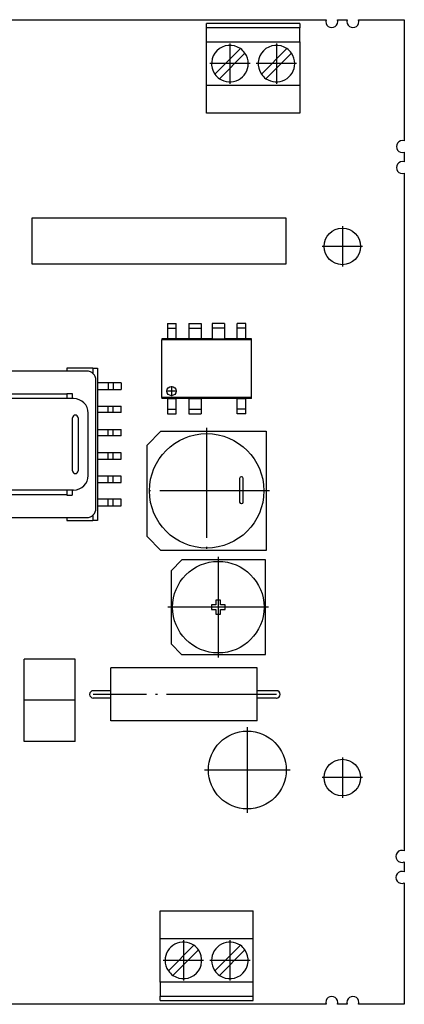
# Model space of a CAD drawing. Units: millimetres. Extents: x -1408 to -988, y -1222 to -925.
# Drawn here: x -1220 to -1199, y -1113 to -1059 of the extents above; entities that cross this region are included whole.
import ezdxf

# ---------------------------------------------------------------- set-up
doc = ezdxf.new("R2010")
doc.units = ezdxf.units.MM
doc.linetypes.add('DOT_CENTER', pattern=[14, 12, -1, 0, -1])
doc.layers.add('1', color=7, linetype='Continuous')

# ---------------------------------------------------------------- blocks, each defined once
blk = doc.blocks.new('EV_CC_AC1_M3_CBC_SER_PCB____-select__2', base_point=(-2517.5, -2225.1))
at = {"color": 7, "linetype": 'Continuous'}
for p, q in [((-2509.1, -2117.6), (-2406.04, -2117.6)), ((-2404.8, -2117.6), (-2403.74, -2117.6)), ((-2402.5, -2117.6), (-2397.5, -2117.6)), ((-2397.5, -2117.6), (-2397.5, -2130.83)), ((-2419.09, -2118.5), (-2419.09, -2118)), ((-2408.93, -2118), (-2419.09, -2118)), ((-2419.09, -2120), (-2419.09, -2118.5)), ((-2408.93, -2118.5), (-2419.09, -2118.5)), ((-2408.93, -2118), (-2408.93, -2118.5)), ((-2408.93, -2120), (-2408.93, -2118.5)), ((-2419.09, -2120), (-2408.93, -2120)), ((-2419.09, -2124.8), (-2419.09, -2120)), ((-2418.19, -2123.54), (-2415.41, -2120.76)), ((-2413.11, -2123.54), (-2410.33, -2120.76)), ((-2408.93, -2120), (-2408.93, -2124.8)), ((-2414.91, -2121.26), (-2417.69, -2124.04)), ((-2409.83, -2121.26), (-2412.61, -2124.04)), ((-2419.09, -2127.8), (-2419.09, -2124.8)), ((-2408.93, -2124.8), (-2419.09, -2124.8)), ((-2408.93, -2124.8), (-2408.93, -2127.8)), ((-2408.93, -2127.8), (-2419.09, -2127.8)), ((-2397.5, -2132.07), (-2397.5, -2133.13)), ((-2397.5, -2134.37), (-2397.5, -2208.35)), ((-2438.2, -2139.26), (-2438.2, -2144.26)), ((-2410.41, -2139.26), (-2438.2, -2139.26)), ((-2410.41, -2144.26), (-2410.41, -2139.26)), ((-2438.2, -2144.26), (-2410.41, -2144.26)), ((-2423.37, -2150.77), (-2422.43, -2150.77)), ((-2423.37, -2150.77), (-2423.37, -2151.27)), ((-2422.43, -2151.27), (-2422.43, -2150.77)), ((-2421.04, -2150.77), (-2421.04, -2151.27)), ((-2421.04, -2150.77), (-2419.69, -2150.77)), ((-2419.69, -2150.77), (-2419.69, -2151.27)), ((-2417.15, -2150.77), (-2418.5, -2150.77)), ((-2418.5, -2150.77), (-2418.5, -2151.27)), ((-2417.15, -2150.77), (-2417.15, -2151.27)), ((-2414.81, -2150.77), (-2415.75, -2150.77)), ((-2415.75, -2151.27), (-2415.75, -2150.77)), ((-2414.81, -2151.27), (-2414.81, -2150.77)), ((-2423.37, -2151.27), (-2423.37, -2152.46)), ((-2423.37, -2151.27), (-2422.43, -2151.27)), ((-2422.43, -2152.46), (-2422.43, -2151.27)), ((-2421.04, -2151.27), (-2419.69, -2151.27)), ((-2421.04, -2151.27), (-2421.04, -2152.46)), ((-2419.69, -2151.27), (-2419.69, -2152.46)), ((-2417.15, -2151.27), (-2418.5, -2151.27)), ((-2418.5, -2151.27), (-2418.5, -2152.46)), ((-2417.15, -2151.27), (-2417.15, -2152.46)), ((-2414.81, -2151.27), (-2415.75, -2151.27)), ((-2415.75, -2152.46), (-2415.75, -2151.27)), ((-2414.81, -2152.46), (-2414.81, -2151.27)), ((-2423.37, -2152.46), (-2423.98, -2152.46)), ((-2423.98, -2152.46), (-2423.98, -2152.56)), ((-2423.98, -2158.84), (-2423.98, -2152.56)), ((-2414.2, -2152.56), (-2423.98, -2152.56)), ((-2422.43, -2152.46), (-2423.37, -2152.46)), ((-2421.04, -2152.46), (-2422.43, -2152.46)), ((-2419.69, -2152.46), (-2421.04, -2152.46)), ((-2418.5, -2152.46), (-2419.69, -2152.46)), ((-2418.5, -2152.46), (-2417.15, -2152.46)), ((-2415.75, -2152.46), (-2417.15, -2152.46)), ((-2414.81, -2152.46), (-2415.75, -2152.46)), ((-2414.2, -2152.46), (-2414.81, -2152.46)), ((-2414.2, -2152.56), (-2414.2, -2152.46)), ((-2414.2, -2158.84), (-2414.2, -2152.56)), ((-2432.18, -2155.96), (-2446.58, -2155.96)), ((-2431.52, -2155.66), (-2434.38, -2155.66)), ((-2434.38, -2155.66), (-2434.38, -2155.96)), ((-2431.52, -2155.66), (-2431.02, -2155.66)), ((-2431.52, -2155.66), (-2431.52, -2156.2)), ((-2431.02, -2155.66), (-2431.02, -2157.26)), ((-2431.18, -2170.96), (-2431.18, -2156.96)), ((-2431.02, -2157.26), (-2431.02, -2157.96)), ((-2429.83, -2157.26), (-2431.02, -2157.26)), ((-2429.83, -2157.26), (-2429.83, -2157.96)), ((-2429.29, -2157.26), (-2429.83, -2157.26)), ((-2429.29, -2157.26), (-2429.29, -2157.96)), ((-2428.41, -2157.26), (-2429.29, -2157.26)), ((-2428.41, -2157.26), (-2428.41, -2157.96)), ((-2444.38, -2158.46), (-2434.38, -2158.46)), ((-2434.38, -2158.41), (-2433.78, -2158.41)), ((-2434.38, -2158.41), (-2434.38, -2158.46)), ((-2434.38, -2158.46), (-2434.38, -2158.96)), ((-2433.78, -2158.41), (-2433.78, -2158.96)), ((-2431.02, -2157.96), (-2429.83, -2157.96)), ((-2431.02, -2157.96), (-2431.02, -2159.8)), ((-2429.83, -2157.96), (-2429.29, -2157.96)), ((-2429.29, -2157.96), (-2428.41, -2157.96)), ((-2434.38, -2158.96), (-2444.38, -2158.96)), ((-2433.78, -2158.96), (-2434.38, -2158.96)), ((-2433.63, -2158.96), (-2433.78, -2158.96)), ((-2414.2, -2158.84), (-2423.98, -2158.84)), ((-2423.98, -2158.84), (-2423.98, -2158.94)), ((-2423.37, -2158.94), (-2423.98, -2158.94)), ((-2423.37, -2158.94), (-2423.37, -2160.13)), ((-2423.37, -2158.94), (-2422.43, -2158.94)), ((-2422.43, -2160.13), (-2422.43, -2158.94)), ((-2421.04, -2158.94), (-2422.43, -2158.94)), ((-2421.04, -2158.94), (-2419.69, -2158.94)), ((-2421.04, -2158.94), (-2421.04, -2160.13)), ((-2419.69, -2158.94), (-2419.69, -2160.13)), ((-2415.75, -2158.94), (-2419.69, -2158.94)), ((-2415.75, -2158.94), (-2414.81, -2158.94)), ((-2415.75, -2160.13), (-2415.75, -2158.94)), ((-2414.2, -2158.94), (-2414.81, -2158.94)), ((-2414.81, -2160.13), (-2414.81, -2158.94)), ((-2414.2, -2158.94), (-2414.2, -2158.84)), ((-2432.03, -2167.36), (-2432.03, -2160.56)), ((-2431.02, -2159.8), (-2431.02, -2160.5)), ((-2431.02, -2159.8), (-2429.83, -2159.8)), ((-2431.02, -2160.5), (-2431.02, -2162.34)), ((-2429.83, -2160.5), (-2431.02, -2160.5)), ((-2429.83, -2159.8), (-2429.29, -2159.8)), ((-2429.83, -2160.5), (-2429.83, -2159.8)), ((-2429.29, -2160.5), (-2429.83, -2160.5)), ((-2429.29, -2160.5), (-2429.29, -2159.8)), ((-2429.29, -2159.8), (-2428.41, -2159.8)), ((-2428.41, -2160.5), (-2429.29, -2160.5)), ((-2428.41, -2160.5), (-2428.41, -2159.8)), ((-2423.37, -2160.13), (-2423.37, -2160.63)), ((-2423.37, -2160.13), (-2422.43, -2160.13)), ((-2423.37, -2160.63), (-2422.43, -2160.63)), ((-2422.43, -2160.63), (-2422.43, -2160.13)), ((-2421.04, -2160.13), (-2421.04, -2160.63)), ((-2421.04, -2160.13), (-2419.69, -2160.13)), ((-2421.04, -2160.63), (-2419.69, -2160.63)), ((-2419.69, -2160.13), (-2419.69, -2160.63)), ((-2415.75, -2160.63), (-2415.75, -2160.13)), ((-2414.81, -2160.13), (-2415.75, -2160.13)), ((-2414.81, -2160.63), (-2415.75, -2160.63)), ((-2414.81, -2160.63), (-2414.81, -2160.13)), ((-2433.73, -2166.86), (-2433.73, -2161.06)), ((-2433.13, -2161.06), (-2433.13, -2166.86)), ((-2431.02, -2162.34), (-2429.83, -2162.34)), ((-2431.02, -2162.34), (-2431.02, -2163.04)), ((-2429.83, -2163.04), (-2429.83, -2162.34)), ((-2429.83, -2162.34), (-2429.29, -2162.34)), ((-2429.29, -2162.34), (-2428.41, -2162.34)), ((-2429.29, -2163.04), (-2429.29, -2162.34)), ((-2428.41, -2163.04), (-2428.41, -2162.34)), ((-2425.59, -2164.04), (-2424.09, -2162.54)), ((-2424.09, -2162.54), (-2412.59, -2162.54)), ((-2412.59, -2162.54), (-2412.59, -2175.54)), ((-2429.83, -2163.04), (-2431.02, -2163.04)), ((-2431.02, -2163.04), (-2431.02, -2164.88)), ((-2429.29, -2163.04), (-2429.83, -2163.04)), ((-2428.41, -2163.04), (-2429.29, -2163.04)), ((-2429.83, -2164.88), (-2431.02, -2164.88)), ((-2431.02, -2164.88), (-2431.02, -2165.58)), ((-2429.29, -2164.88), (-2429.83, -2164.88)), ((-2429.83, -2165.58), (-2429.83, -2164.88)), ((-2428.41, -2164.88), (-2429.29, -2164.88)), ((-2429.29, -2165.58), (-2429.29, -2164.88)), ((-2428.41, -2165.58), (-2428.41, -2164.88)), ((-2425.59, -2174.04), (-2425.59, -2164.04)), ((-2431.02, -2165.58), (-2431.02, -2167.42)), ((-2431.02, -2165.58), (-2429.83, -2165.58)), ((-2429.83, -2165.58), (-2429.29, -2165.58)), ((-2429.29, -2165.58), (-2428.41, -2165.58)), ((-2429.83, -2167.42), (-2431.02, -2167.42)), ((-2431.02, -2167.42), (-2431.02, -2168.12)), ((-2431.02, -2168.12), (-2429.83, -2168.12)), ((-2431.02, -2168.12), (-2431.02, -2169.96)), ((-2429.83, -2168.12), (-2429.83, -2167.42)), ((-2429.29, -2167.42), (-2429.83, -2167.42)), ((-2429.83, -2168.12), (-2429.29, -2168.12)), ((-2428.41, -2167.42), (-2429.29, -2167.42)), ((-2429.29, -2168.12), (-2429.29, -2167.42)), ((-2429.29, -2168.12), (-2428.41, -2168.12)), ((-2428.41, -2168.12), (-2428.41, -2167.42)), ((-2415.49, -2167.69), (-2415.49, -2170.26)), ((-2415.28, -2167.51), (-2415.31, -2167.51)), ((-2415.1, -2170.26), (-2415.1, -2167.69)), ((-2434.38, -2168.96), (-2444.38, -2168.96)), ((-2433.78, -2168.96), (-2434.38, -2168.96)), ((-2434.38, -2168.96), (-2434.38, -2169.46)), ((-2433.63, -2168.96), (-2433.78, -2168.96)), ((-2433.78, -2168.96), (-2433.78, -2169.51)), ((-2434.38, -2169.46), (-2444.38, -2169.46)), ((-2434.38, -2169.46), (-2434.38, -2169.51)), ((-2434.38, -2169.51), (-2433.78, -2169.51)), ((-2429.83, -2169.96), (-2431.02, -2169.96)), ((-2431.02, -2169.96), (-2431.02, -2170.66)), ((-2429.29, -2169.96), (-2429.83, -2169.96)), ((-2429.83, -2170.66), (-2429.83, -2169.96)), ((-2428.41, -2169.96), (-2429.29, -2169.96)), ((-2429.29, -2170.66), (-2429.29, -2169.96)), ((-2428.41, -2170.66), (-2428.41, -2169.96)), ((-2431.02, -2170.66), (-2429.83, -2170.66)), ((-2431.02, -2170.66), (-2431.02, -2172.26)), ((-2429.83, -2170.66), (-2429.29, -2170.66)), ((-2429.29, -2170.66), (-2428.41, -2170.66)), ((-2415.31, -2170.44), (-2415.28, -2170.44)), ((-2446.58, -2171.96), (-2432.18, -2171.96)), ((-2434.38, -2171.96), (-2434.38, -2172.26)), ((-2434.38, -2172.26), (-2431.52, -2172.26)), ((-2431.52, -2171.71), (-2431.52, -2172.26)), ((-2431.02, -2172.26), (-2431.52, -2172.26)), ((-2424.09, -2175.54), (-2425.59, -2174.04)), ((-2412.59, -2175.54), (-2424.09, -2175.54)), ((-2422.97, -2177.77), (-2421.79, -2176.59)), ((-2412.67, -2176.59), (-2421.79, -2176.59)), ((-2412.67, -2186.89), (-2412.67, -2176.59)), ((-2422.97, -2177.77), (-2422.97, -2185.73)), ((-2417.57, -2180.99), (-2418.07, -2180.99)), ((-2418.07, -2180.99), (-2418.07, -2181.49)), ((-2417.57, -2181.49), (-2417.57, -2180.99)), ((-2418.07, -2181.49), (-2418.57, -2181.49)), ((-2418.57, -2181.49), (-2418.57, -2181.99)), ((-2418.57, -2181.99), (-2418.07, -2181.99)), ((-2418.07, -2181.99), (-2418.07, -2182.49)), ((-2417.07, -2181.49), (-2417.57, -2181.49)), ((-2417.57, -2182.49), (-2417.57, -2181.99)), ((-2417.57, -2181.99), (-2417.07, -2181.99)), ((-2417.07, -2181.99), (-2417.07, -2181.49)), ((-2418.07, -2182.49), (-2417.57, -2182.49)), ((-2422.97, -2185.73), (-2421.82, -2186.89)), ((-2439.04, -2196.4), (-2439.04, -2187.4)), ((-2433.44, -2187.4), (-2439.04, -2187.4)), ((-2433.44, -2196.4), (-2433.44, -2187.4)), ((-2421.82, -2186.89), (-2412.67, -2186.89)), ((-2429.57, -2190.86), (-2429.57, -2188.36)), ((-2413.57, -2188.36), (-2429.57, -2188.36)), ((-2413.57, -2190.86), (-2413.57, -2188.36)), ((-2429.57, -2190.86), (-2431.47, -2190.86)), ((-2429.57, -2191.66), (-2431.47, -2191.66)), ((-2429.57, -2191.66), (-2429.57, -2190.86)), ((-2429.57, -2194.16), (-2429.57, -2191.66)), ((-2413.57, -2191.66), (-2413.57, -2190.86)), ((-2411.47, -2190.86), (-2413.57, -2190.86)), ((-2413.57, -2194.16), (-2413.57, -2191.66)), ((-2411.52, -2191.66), (-2413.57, -2191.66)), ((-2411.52, -2191.66), (-2411.52, -2191.66)), ((-2413.57, -2194.16), (-2429.57, -2194.16)), ((-2433.44, -2196.4), (-2439.04, -2196.4)), ((-2397.5, -2209.55), (-2397.5, -2210.65)), ((-2397.5, -2211.85), (-2397.5, -2225.1)), ((-2424.17, -2214.9), (-2414.01, -2214.9)), ((-2424.17, -2217.9), (-2424.17, -2214.9)), ((-2414.01, -2217.9), (-2414.01, -2214.9)), ((-2424.17, -2217.9), (-2414.01, -2217.9)), ((-2424.17, -2222.7), (-2424.17, -2217.9)), ((-2423.27, -2221.44), (-2420.49, -2218.66)), ((-2418.19, -2221.44), (-2415.41, -2218.66)), ((-2414.01, -2222.7), (-2414.01, -2217.9)), ((-2419.99, -2219.16), (-2422.77, -2221.94)), ((-2414.91, -2219.16), (-2417.69, -2221.94)), ((-2414.01, -2222.7), (-2424.17, -2222.7)), ((-2424.17, -2222.7), (-2424.17, -2224.2)), ((-2414.01, -2224.2), (-2414.01, -2222.7)), ((-2406.04, -2225.1), (-2509.1, -2225.1)), ((-2424.17, -2224.7), (-2424.17, -2224.2)), ((-2424.17, -2224.2), (-2414.01, -2224.2)), ((-2424.17, -2224.7), (-2414.01, -2224.7)), ((-2414.01, -2224.7), (-2414.01, -2224.2)), ((-2403.74, -2225.1), (-2404.8, -2225.1)), ((-2397.5, -2225.1), (-2402.5, -2225.1))]:
    blk.add_line(p, q, dxfattribs=at)
for centre, radius in [((-2404.27, -2142.35), 2), ((-2422.93, -2158.15), 0.5), ((-2419.09, -2169.04), 6.25), ((-2417.82, -2181.74), 5), ((-2414.65, -2199.52), 4.25), ((-2404.27, -2200.35), 2)]:
    blk.add_circle(centre, radius, dxfattribs=at)
for centre, radius, start, end in [((-2405.42, -2117.8), 0.655, 162.2212, 17.7788), ((-2403.12, -2117.8), 0.655, 162.2212, 17.7788), ((-2416.55, -2122.4), 2, 55.0787, 214.9213), ((-2416.55, -2122.4), 2, 34.9213, 55.0787), ((-2411.47, -2122.4), 2, 55.0787, 214.9213), ((-2411.47, -2122.4), 2, 34.9213, 55.0787), ((-2416.55, -2122.4), 2, 0, 34.9213), ((-2411.47, -2122.4), 2, 0, 34.9213), ((-2416.55, -2122.4), 2, 235.0787, 0), ((-2411.47, -2122.4), 2, 235.0787, 0), ((-2416.55, -2122.4), 2, 214.9213, 235.0787), ((-2411.47, -2122.4), 2, 214.9213, 235.0787), ((-2397.7, -2131.45), 0.655, 72.2212, 287.7788), ((-2397.7, -2133.75), 0.655, 72.2212, 287.7788), ((-2432.18, -2156.96), 1, 0, 90), ((-2433.63, -2160.56), 1.6, 0, 90), ((-2433.43, -2161.06), 0.3, 0, 180), ((-2433.43, -2166.86), 0.3, 180, 0), ((-2433.63, -2167.36), 1.6, 270, 0), ((-2415.31, -2167.69), 0.18, 90, 180), ((-2415.28, -2167.69), 0.18, 0, 90), ((-2415.31, -2170.26), 0.18, 180, 270), ((-2415.28, -2170.26), 0.18, 270, 0), ((-2432.18, -2170.96), 1, 270, 0), ((-2431.47, -2191.26), 0.4, 90, 270), ((-2411.47, -2191.26), 0.4, 263.4393, 270), ((-2411.47, -2191.26), 0.4, 270, 90), ((-2397.77, -2208.95), 0.655, 65.6003, 294.3997), ((-2397.77, -2211.25), 0.655, 65.6003, 294.3997), ((-2421.63, -2220.3), 2, 55.0787, 180), ((-2421.63, -2220.3), 2, 34.9213, 55.0787), ((-2416.55, -2220.3), 2, 55.0787, 180), ((-2416.55, -2220.3), 2, 34.9213, 55.0787), ((-2421.63, -2220.3), 2, 235.0787, 34.9213), ((-2416.55, -2220.3), 2, 235.0787, 34.9213), ((-2421.63, -2220.3), 2, 180, 214.9213), ((-2416.55, -2220.3), 2, 180, 214.9213), ((-2421.63, -2220.3), 2, 214.9213, 235.0787), ((-2416.55, -2220.3), 2, 214.9213, 235.0787), ((-2405.42, -2224.9), 0.655, 342.2212, 197.7788), ((-2403.12, -2224.9), 0.655, 342.2212, 197.7788)]:
    blk.add_arc(centre, radius, start, end, dxfattribs=at)
at = {"layer": '1', "color": 2, "linetype": 'DOT_CENTER'}
for p, q in [((-2416.55, -2120.2), (-2416.55, -2124.6)), ((-2411.47, -2120.2), (-2411.47, -2124.6)), ((-2414.35, -2122.4), (-2418.75, -2122.4)), ((-2409.27, -2122.4), (-2413.67, -2122.4)), ((-2404.27, -2140.15), (-2404.27, -2144.55)), ((-2402.07, -2142.35), (-2406.47, -2142.35)), ((-2422.38, -2158.15), (-2423.48, -2158.15)), ((-2422.93, -2157.6), (-2422.93, -2158.7)), ((-2419.09, -2162.16), (-2419.09, -2175.91)), ((-2412.22, -2169.04), (-2425.97, -2169.04)), ((-2417.82, -2176.24), (-2417.82, -2187.24)), ((-2412.32, -2181.74), (-2423.32, -2181.74)), ((-2433.44, -2191.9), (-2439.04, -2191.9)), ((-2411.47, -2191.26), (-2431.47, -2191.26)), ((-2414.65, -2194.84), (-2414.65, -2204.19)), ((-2404.27, -2198.15), (-2404.27, -2202.55)), ((-2409.97, -2199.52), (-2419.32, -2199.52)), ((-2402.07, -2200.35), (-2406.47, -2200.35)), ((-2421.63, -2218.1), (-2421.63, -2222.5)), ((-2416.55, -2218.1), (-2416.55, -2222.5)), ((-2419.43, -2220.3), (-2423.83, -2220.3)), ((-2414.35, -2220.3), (-2418.75, -2220.3))]:
    blk.add_line(p, q, dxfattribs=at)
blk = doc.blocks.new('Drfsicht1', base_point=(-2457.5, -2171.35))
blk.add_blockref('EV_CC_AC1_M3_CBC_SER_PCB____-select__2', (-2517.5, -2225.1))
blk = doc.blocks.new('1')
at = {"xscale": 0.5, "yscale": 0.5, "zscale": 0.5}
blk.add_blockref('Drfsicht1', (-1228.75, -1085.675), dxfattribs=at)

msp = doc.modelspace()

# ---------------------------------------------------------------- block references
at = {"layer": '1'}
msp.add_blockref('1', (0, 0), dxfattribs=at)

doc.saveas('drawing.dxf')
